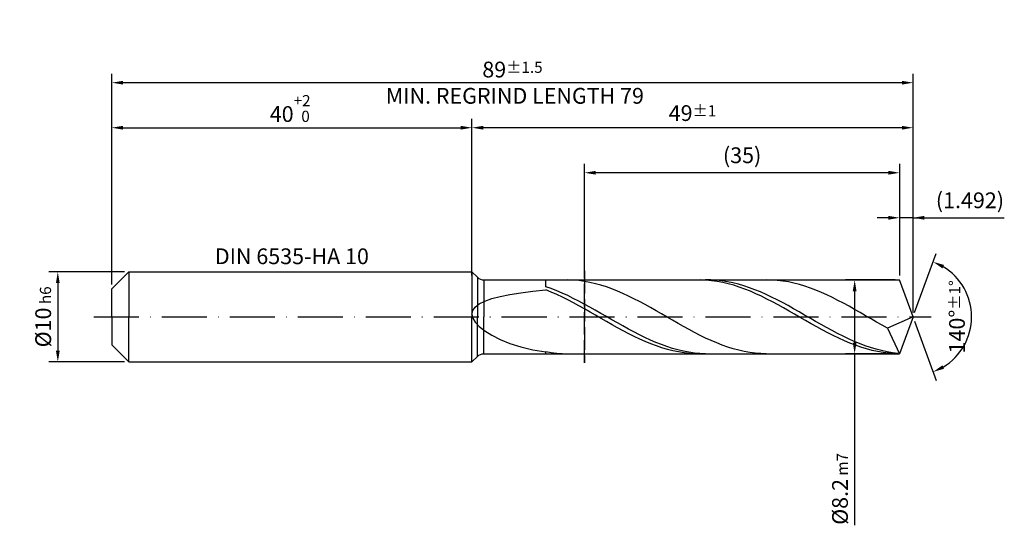
# Model space of a CAD drawing. Units: millimetres. Extents: x -231 to 363, y -196 to 225.
# Drawn here: x -20 to 198, y -46 to 66 of the extents above; entities that cross this region are included whole.
import ezdxf

# ---------------------------------------------------------------- set-up
doc = ezdxf.new("R2010")
doc.units = ezdxf.units.MM
doc.linetypes.add('GEN3', pattern=[6.25, 5, -1.25])
doc.linetypes.add('GEN7', pattern=[15, 10, -2.5, 0, -2.5])
doc.layers.get('DEFPOINTS').update_dxf_attribs({"linetype": 'CONTINUOUS'})
for name, color, linetype in [('AM_0', 7, 'CONTINUOUS'), ('AM_3', 6, 'GEN3'), ('AM_5', 3, 'CONTINUOUS'), ('AM_6', 2, 'CONTINUOUS'), ('AM_7', 4, 'GEN7')]:
    doc.layers.add(name, color=color, linetype=linetype)
doc.styles.get("Standard").update_dxf_attribs({"font": 'ISOCP.SHX'})
doc.dimstyles.get("Standard").update_dxf_attribs({"dimtxt": 3.5, "dimasz": 2.5, "dimexe": 2, "dimexo": 1, "dimgap": 1.5, "dimtad": 1, "dimdsep": 46, "dimtxsty": 'STANDARD', "dimcen": -2, "dimclrt": 2, "dimazin": 2, "dimtp": 0.1, "dimtm": 0.1, "dimtfac": 1, "dimtmove": 0, "dimatfit": 3, "dimfxl": 1, "dimarcsym": 0})

# ---------------------------------------------------------------- blocks, each defined once
blk = doc.blocks.new('*D43')
at = {"layer": 'AM_5', "color": 0, "lineweight": -2}
for p, q in [((2.8, 10), (-14, 10)), ((-12, 7.5), (-12, -7.5)), ((2.8, -10), (-14, -10))]:
    blk.add_line(p, q, dxfattribs=at)
at = {"layer": 'AM_5', "color": 0}
for points in [[(-11.58, 7.5), (-12.42, 7.5), (-12, 10)], [(-12.42, -7.5), (-11.58, -7.5), (-12, -10)]]:
    blk.add_solid(points, dxfattribs=at)
at = {"layer": 'DEFPOINTS', "color": 0}
for p in [(3.8, 10), (-12, -10), (3.8, -10)]:
    blk.add_point(p, dxfattribs=at)
at = {"layer": 'AM_5', "color": 2, "insert": (-15.25, 0), "char_height": 3.5, "attachment_point": 5, "rotation": 90}
blk.add_mtext('%%c10{}{\\H0.71x;\\C3; h6', dxfattribs=at)
blk = doc.blocks.new('*D44')
at = {"layer": 'AM_5', "color": 0, "lineweight": -2}
for p, q in [((0, 7.2), (0, 44)), ((80, 11), (80, 44)), ((2.5, 42), (77.5, 42))]:
    blk.add_line(p, q, dxfattribs=at)
at = {"layer": 'AM_5', "color": 0}
for points in [[(2.5, 42.42), (2.5, 41.58), (0, 42)], [(77.5, 41.58), (77.5, 42.42), (80, 42)]]:
    blk.add_solid(points, dxfattribs=at)
at = {"layer": 'DEFPOINTS', "color": 0}
for p in [(80, 42), (80, 10), (0, 6.2)]:
    blk.add_point(p, dxfattribs=at)
at = {"layer": 'AM_5', "color": 2, "insert": (40, 46.27), "char_height": 3.5, "attachment_point": 5}
blk.add_mtext('40{}{\\H0.71x;\\C3;\\S+2 ^  0;}', dxfattribs=at)
blk = doc.blocks.new('*D45')
at = {"layer": 'AM_5', "color": 0, "lineweight": -2}
for p, q in [((172.52, 22), (170.02, 22)), ((175.02, 9.2), (175.02, 24)), ((178, 22), (175.02, 22)), ((178, 1), (178, 24)), ((178, 22), (198.26, 22)), ((180.5, 22), (183, 22))]:
    blk.add_line(p, q, dxfattribs=at)
at = {"layer": 'AM_5', "color": 0}
for points in [[(172.52, 21.58), (172.52, 22.42), (175.02, 22)], [(180.5, 22.42), (180.5, 21.58), (178, 22)]]:
    blk.add_solid(points, dxfattribs=at)
at = {"layer": 'DEFPOINTS', "color": 0}
for p in [(175.02, 22), (175.02, 8.2), (178, 0)]:
    blk.add_point(p, dxfattribs=at)
at = {"layer": 'AM_5', "color": 2, "insert": (190.63, 25.43), "char_height": 3.5, "attachment_point": 5}
blk.add_mtext('(1.492)', dxfattribs=at)
blk = doc.blocks.new('*D46')
at = {"layer": 'AM_5', "color": 0, "lineweight": -2}
for p, q in [((178.34, 0.94), (183.13, 14.1)), ((178.34, -0.94), (183.13, -14.1))]:
    blk.add_line(p, q, dxfattribs=at)
blk.add_arc((178, 0), 13, 301.0355, 58.9645, dxfattribs=at)
at = {"layer": 'AM_5', "color": 0}
for points in [[(184.88, 11.52), (184.52, 10.76), (182.45, 12.22)], [(184.52, -10.76), (184.88, -11.52), (182.45, -12.22)]]:
    blk.add_solid(points, dxfattribs=at)
at = {"layer": 'DEFPOINTS', "color": 0}
for p in [(175.02, 8.2), (178, 0), (178, 0), (189.94, -5.15), (175.02, -8.2)]:
    blk.add_point(p, dxfattribs=at)
at = {"layer": 'AM_5', "color": 2, "insert": (187.75, 0), "char_height": 3.5, "attachment_point": 5, "rotation": 90}
blk.add_mtext('140%%d{}{\\H0.71x;\\C3;%%p1%%d}', dxfattribs=at)
blk = doc.blocks.new('*D47')
at = {"layer": 'AM_5', "color": 0, "lineweight": -2}
for p, q in [((80, 9.2), (80, 44)), ((178, 1), (178, 44)), ((175.5, 42), (82.5, 42))]:
    blk.add_line(p, q, dxfattribs=at)
at = {"layer": 'AM_5', "color": 0}
for points in [[(82.5, 42.42), (82.5, 41.58), (80, 42)], [(175.5, 41.58), (175.5, 42.42), (178, 42)]]:
    blk.add_solid(points, dxfattribs=at)
at = {"layer": 'DEFPOINTS', "color": 0}
for p in [(80, 42), (80, 8.2), (178, 0)]:
    blk.add_point(p, dxfattribs=at)
at = {"layer": 'AM_5', "color": 2, "insert": (129, 45.25), "char_height": 3.5, "attachment_point": 5}
blk.add_mtext('49{}{\\H0.71x;\\C3;%%p1}', dxfattribs=at)
blk = doc.blocks.new('*D48')
at = {"layer": 'AM_5', "color": 0, "lineweight": -2}
for p, q in [((174.02, 8.2), (163.02, 8.2)), ((165.02, 5.7), (165.02, -5.7)), ((174.02, -8.2), (163.02, -8.2)), ((165.02, -8.2), (165.02, -46.28))]:
    blk.add_line(p, q, dxfattribs=at)
at = {"layer": 'AM_5', "color": 0}
for points in [[(165.43, 5.7), (164.6, 5.7), (165.02, 8.2)], [(164.6, -5.7), (165.43, -5.7), (165.02, -8.2)]]:
    blk.add_solid(points, dxfattribs=at)
at = {"layer": 'DEFPOINTS', "color": 0}
for p in [(175.02, 8.2), (165.02, -8.2), (175.02, -8.2)]:
    blk.add_point(p, dxfattribs=at)
at = {"layer": 'AM_5', "color": 2, "insert": (161.76, -38.2), "char_height": 3.5, "attachment_point": 5, "rotation": 90}
blk.add_mtext('%%c8.2{}{\\H0.71x;\\C3; m7', dxfattribs=at)
blk = doc.blocks.new('*D49')
at = {"layer": 'AM_5', "color": 0, "lineweight": -2}
for p, q in [((0, 7.2), (0, 54)), ((178, 1), (178, 54)), ((175.5, 52), (2.5, 52))]:
    blk.add_line(p, q, dxfattribs=at)
at = {"layer": 'AM_5', "color": 0}
for points in [[(2.5, 52.42), (2.5, 51.58), (0, 52)], [(175.5, 51.58), (175.5, 52.42), (178, 52)]]:
    blk.add_solid(points, dxfattribs=at)
at = {"layer": 'DEFPOINTS', "color": 0}
for p in [(0, 52), (0, 6.2), (178, 0)]:
    blk.add_point(p, dxfattribs=at)
at = {"layer": 'AM_5', "color": 2, "insert": (89, 52), "char_height": 3.5, "attachment_point": 5}
blk.add_mtext('89{}{\\H0.71x;\\C3%%p1.5}\\P MIN. REGRIND LENGTH 79', dxfattribs=at)
blk = doc.blocks.new('*D50')
at = {"layer": 'AM_5', "color": 0, "lineweight": -2}
for p, q in [((105.02, 9.2), (105.02, 34)), ((175.02, 9.2), (175.02, 34)), ((172.52, 32), (107.52, 32))]:
    blk.add_line(p, q, dxfattribs=at)
at = {"layer": 'AM_5', "color": 0}
for points in [[(107.52, 32.42), (107.52, 31.58), (105.02, 32)], [(172.52, 31.58), (172.52, 32.42), (175.02, 32)]]:
    blk.add_solid(points, dxfattribs=at)
at = {"layer": 'DEFPOINTS', "color": 0}
for p in [(105.02, 32), (105.02, 8.2), (175.02, 8.2)]:
    blk.add_point(p, dxfattribs=at)
at = {"layer": 'AM_5', "color": 2, "insert": (140.02, 35.43), "char_height": 3.5, "attachment_point": 5}
blk.add_mtext('(35)', dxfattribs=at)

msp = doc.modelspace()

# ---------------------------------------------------------------- linework, layer by layer
at = {"layer": 'AM_0'}
for p, q in [((0, 6.2), (3.8, 10)), ((3.8, 10), (80, 10)), ((3.8, 10), (3.8, 0)), ((80, 10), (80, 0)), ((80, 10), (81.2142, 8.7858)), ((81.2142, 8.7858), (81.2142, 0)), ((82.6284, 8.2), (175.0154, 8.2)), ((82.6284, 8.2), (82.6284, 0)), ((96.4, 6.7), (96.4, 8.2)), ((97.6231, 6.2685), (96.4, 6.7)), ((101.2991, 8.1975), (100.0743, 8.1846)), ((102.5239, 8.1494), (101.2991, 8.1975)), ((103.7487, 8.0408), (102.5239, 8.1494)), ((104.9735, 7.8724), (103.7487, 8.0408)), ((106.1982, 7.6455), (104.9735, 7.8724)), ((107.423, 7.3618), (106.1982, 7.6455)), ((108.6478, 7.0234), (107.423, 7.3618)), ((109.8726, 6.6327), (108.6478, 7.0234)), ((111.0973, 6.1928), (109.8726, 6.6327)), ((130.7943, 8.1968), (129.5659, 8.186)), ((132.0226, 8.1463), (130.7943, 8.1968)), ((133.094, 8.1869), (131.8709, 8.1964)), ((133.251, 8.0349), (132.0226, 8.1463)), ((134.3171, 8.1168), (133.094, 8.1869)), ((134.4794, 7.8634), (133.251, 8.0349)), ((135.5403, 7.9865), (134.3171, 8.1168)), ((135.7077, 7.6332), (134.4794, 7.8634)), ((136.7634, 7.797), (135.5403, 7.9865)), ((136.9361, 7.3459), (135.7077, 7.6332)), ((137.9865, 7.5497), (136.7634, 7.797)), ((138.1645, 7.0037), (136.9361, 7.3459)), ((139.2097, 7.2464), (137.9865, 7.5497)), ((139.3928, 6.6091), (138.1645, 7.0037)), ((140.4328, 6.8895), (139.2097, 7.2464)), ((140.6212, 6.1651), (139.3928, 6.6091)), ((141.6559, 6.4815), (140.4328, 6.8895)), ((146.6159, 8.1775), (145.3912, 8.1994)), ((147.8407, 8.0949), (146.6159, 8.1775)), ((149.0655, 7.9521), (147.8407, 8.0949)), ((150.2903, 7.7503), (149.0655, 7.9521)), ((151.5151, 7.4908), (150.2903, 7.7503)), ((152.7398, 7.1757), (151.5151, 7.4908)), ((153.9646, 6.8072), (152.7398, 7.1757)), ((155.1894, 6.3881), (153.9646, 6.8072)), ((178, 0), (175.0154, 8.2)), ((178, 0), (175.0154, 8.2)), ((0, 0), (0, 6.2)), ((84.3883, 4.0448), (86.2568, 4.5392)), ((86.2568, 4.5392), (88.4169, 4.9775)), ((88.4169, 4.9775), (90.8452, 5.3651)), ((90.8452, 5.3651), (93.5158, 5.7077)), ((93.5158, 5.7077), (96.4, 6.0111)), ((97.6284, 5.5069), (96.4, 6.0111)), ((98.8463, 5.7906), (97.6231, 6.2685)), ((98.8567, 4.9615), (97.6284, 5.5069)), ((100.0694, 5.2697), (98.8463, 5.7906)), ((100.0851, 4.379), (98.8567, 4.9615)), ((101.2925, 4.7098), (100.0694, 5.2697)), ((101.3135, 3.7637), (100.0851, 4.379)), ((102.5157, 4.115), (101.2925, 4.7098)), ((112.3221, 5.7069), (111.0973, 6.1928)), ((113.5469, 5.1785), (112.3221, 5.7069)), ((114.7717, 4.6117), (113.5469, 5.1785)), ((115.9965, 4.0106), (114.7717, 4.6117)), ((141.8496, 5.6751), (140.6212, 6.1651)), ((142.8791, 6.0254), (141.6559, 6.4815)), ((143.0779, 5.1426), (141.8496, 5.6751)), ((144.1022, 5.5247), (142.8791, 6.0254)), ((144.3063, 4.5716), (143.0779, 5.1426)), ((145.3253, 4.983), (144.1022, 5.5247)), ((145.5347, 3.9665), (144.3063, 4.5716)), ((146.5485, 4.4044), (145.3253, 4.983)), ((147.7716, 3.7932), (146.5485, 4.4044)), ((156.4142, 5.9216), (155.1894, 6.3881)), ((157.6389, 5.411), (156.4142, 5.9216)), ((158.8637, 4.8603), (157.6389, 5.411)), ((160.0885, 4.2734), (158.8637, 4.8603)), ((80.7155, 2.1829), (81.6027, 2.8696)), ((81.6027, 2.8696), (82.8313, 3.4895)), ((82.8313, 3.4895), (84.3883, 4.0448)), ((102.5418, 3.1204), (101.3135, 3.7637)), ((103.7388, 3.4897), (102.5157, 4.115)), ((103.7702, 2.4537), (102.5418, 3.1204)), ((104.9619, 2.8385), (103.7388, 3.4897)), ((104.9986, 1.7687), (103.7702, 2.4537)), ((106.1851, 2.1663), (104.9619, 2.8385)), ((117.2212, 3.3797), (115.9965, 4.0106)), ((118.446, 2.7237), (117.2212, 3.3797)), ((119.6708, 2.0474), (118.446, 2.7237)), ((146.763, 3.3318), (145.5347, 3.9665)), ((147.9914, 2.6721), (146.763, 3.3318)), ((148.9947, 3.1538), (147.7716, 3.7932)), ((149.2198, 1.9925), (147.9914, 2.6721)), ((150.2179, 2.4911), (148.9947, 3.1538)), ((151.441, 1.8099), (150.2179, 2.4911)), ((161.3133, 3.6547), (160.0885, 4.2734)), ((162.5381, 3.0089), (161.3133, 3.6547)), ((163.7628, 2.3408), (162.5381, 3.0089)), ((164.9876, 1.6552), (163.7628, 2.3408)), ((80, 0.6119), (80.1794, 1.4294)), ((80, 0.6119), (80.1794, -0.2635)), ((80.1794, 1.4294), (80.7155, 2.1829)), ((106.2269, 1.0704), (104.9986, 1.7687)), ((107.4082, 1.478), (106.1851, 2.1663)), ((107.4553, 0.3642), (106.2269, 1.0704)), ((108.6313, 0.7788), (107.4082, 1.478)), ((108.6837, -0.3448), (107.4553, 0.3642)), ((109.8545, 0.0738), (108.6313, 0.7788)), ((111.0776, -0.6317), (109.8545, 0.0738)), ((120.8956, 1.3559), (119.6708, 2.0474)), ((122.1204, 0.6543), (120.8956, 1.3559)), ((123.3451, -0.0521), (122.1204, 0.6543)), ((150.4481, 1.2979), (149.2198, 1.9925)), ((151.6765, 0.5937), (150.4481, 1.2979)), ((152.6641, 1.1152), (151.441, 1.8099)), ((152.9049, -0.115), (151.6765, 0.5937)), ((153.8873, 0.4123), (152.6641, 1.1152)), ((155.1104, -0.2936), (153.8873, 0.4123)), ((166.2124, 0.9573), (164.9876, 1.6552)), ((167.4372, 0.2524), (166.2124, 0.9573)), ((168.662, -0.4545), (167.4372, 0.2524)), ((178, 0), (172.3363, -2.5339)), ((178, 0), (175.0154, -8.2)), ((80.1794, -0.2635), (80.7155, -1.187)), ((80.7155, -1.187), (81.6027, -2.1442)), ((81.6027, -2.1442), (82.8313, -3.1165)), ((109.912, -1.0512), (108.6837, -0.3448)), ((111.1404, -1.7498), (109.912, -1.0512)), ((112.3007, -1.3326), (111.0776, -0.6317)), ((112.3688, -2.4352), (111.1404, -1.7498)), ((113.5239, -2.0236), (112.3007, -1.3326)), ((114.747, -2.6996), (113.5239, -2.0236)), ((124.5699, -0.7581), (123.3451, -0.0521)), ((125.7947, -1.4586), (124.5699, -0.7581)), ((127.0195, -2.1481), (125.7947, -1.4586)), ((128.2443, -2.8217), (127.0195, -2.1481)), ((154.1332, -0.8228), (152.9049, -0.115)), ((155.3616, -1.5244), (154.1332, -0.8228)), ((156.3335, -0.9974), (155.1104, -0.2936)), ((156.5899, -2.2147), (155.3616, -1.5244)), ((157.5567, -1.6937), (156.3335, -0.9974)), ((158.7798, -2.3775), (157.5567, -1.6937)), ((169.8867, -1.158), (168.662, -0.4545)), ((171.1115, -1.8528), (169.8867, -1.158)), ((172.3363, -2.5339), (171.1115, -1.8528)), ((82.8313, -3.1165), (84.3883, -4.0812)), ((84.3883, -4.0812), (86.2568, -5.0115)), ((113.5971, -3.1025), (112.3688, -2.4352)), ((114.8255, -3.7465), (113.5971, -3.1025)), ((115.9701, -3.3556), (114.747, -2.6996)), ((116.0539, -4.3626), (114.8255, -3.7465)), ((117.1933, -3.9867), (115.9701, -3.3556)), ((117.2822, -4.946), (116.0539, -4.3626)), ((118.4164, -4.5882), (117.1933, -3.9867)), ((129.469, -3.4744), (128.2443, -2.8217)), ((130.6938, -4.1012), (129.469, -3.4744)), ((131.9186, -4.6975), (130.6938, -4.1012)), ((157.8183, -2.8884), (156.5899, -2.2147)), ((159.0467, -3.5405), (157.8183, -2.8884)), ((160.0029, -3.0437), (158.7798, -2.3775)), ((160.275, -4.1662), (159.0467, -3.5405)), ((161.2261, -3.6874), (160.0029, -3.0437)), ((161.5034, -4.7607), (160.275, -4.1662)), ((162.4492, -4.3037), (161.2261, -3.6874)), ((163.6723, -4.8881), (162.4492, -4.3037)), ((172.3363, -2.5339), (175.0154, -8.2)), ((86.2568, -5.0115), (88.4169, -5.8779)), ((88.4169, -5.8779), (90.8452, -6.6492)), ((118.5106, -5.4925), (117.2822, -4.946)), ((119.6395, -5.1558), (118.4164, -4.5882)), ((119.739, -5.9979), (118.5106, -5.4925)), ((120.8627, -5.6851), (119.6395, -5.1558)), ((120.9673, -6.4585), (119.739, -5.9979)), ((122.0858, -6.1723), (120.8627, -5.6851)), ((122.1957, -6.8708), (120.9673, -6.4585)), ((123.3089, -6.6138), (122.0858, -6.1723)), ((133.1434, -5.2589), (131.9186, -4.6975)), ((134.3681, -5.7813), (133.1434, -5.2589)), ((135.5929, -6.2606), (134.3681, -5.7813)), ((136.8177, -6.6935), (135.5929, -6.2606)), ((162.7318, -5.3196), (161.5034, -4.7607)), ((163.9601, -5.8388), (162.7318, -5.3196)), ((164.8955, -5.4363), (163.6723, -4.8881)), ((165.1885, -6.3143), (163.9601, -5.8388)), ((166.1186, -5.9441), (164.8955, -5.4363)), ((166.4169, -6.7426), (165.1885, -6.3143)), ((167.3417, -6.408), (166.1186, -5.9441)), ((168.5649, -6.8243), (167.3417, -6.408)), ((90.8452, -6.6492), (93.5158, -7.2942)), ((93.5158, -7.2942), (96.4, -7.7837)), ((97.6248, -7.9769), (96.4, -7.7837)), ((96.4, -8.2), (96.4, -7.7837)), ((98.8496, -8.1109), (97.6248, -7.9769)), ((100.0743, -8.1846), (98.8496, -8.1109)), ((123.4241, -7.2317), (122.1957, -6.8708)), ((124.5321, -7.0062), (123.3089, -6.6138)), ((124.6524, -7.5386), (123.4241, -7.2317)), ((125.7552, -7.3467), (124.5321, -7.0062)), ((125.8808, -7.7891), (124.6524, -7.5386)), ((126.9783, -7.6328), (125.7552, -7.3467)), ((127.1092, -7.9814), (125.8808, -7.7891)), ((128.2015, -7.8622), (126.9783, -7.6328)), ((128.3375, -8.114), (127.1092, -7.9814)), ((129.4246, -8.0334), (128.2015, -7.8622)), ((129.5659, -8.186), (128.3375, -8.114)), ((130.6477, -8.1451), (129.4246, -8.0334)), ((131.8709, -8.1964), (130.6477, -8.1451)), ((138.0425, -7.0766), (136.8177, -6.6935)), ((139.2673, -7.4071), (138.0425, -7.0766)), ((140.492, -7.6825), (139.2673, -7.4071)), ((141.7168, -7.9009), (140.492, -7.6825)), ((142.9416, -8.0606), (141.7168, -7.9009)), ((144.1664, -8.1603), (142.9416, -8.0606)), ((145.3912, -8.1994), (144.1664, -8.1603)), ((167.6452, -7.1205), (166.4169, -6.7426)), ((168.8736, -7.4452), (167.6452, -7.1205)), ((169.788, -7.1901), (168.5649, -6.8243)), ((170.102, -7.7142), (168.8736, -7.4452)), ((171.0111, -7.5025), (169.788, -7.1901)), ((171.3303, -7.9255), (170.102, -7.7142)), ((172.2343, -7.7594), (171.0111, -7.5025)), ((172.5587, -8.0776), (171.3303, -7.9255)), ((173.4574, -7.9587), (172.2343, -7.7594)), ((173.7871, -8.1694), (172.5587, -8.0776)), ((174.6806, -8.099), (173.4574, -7.9587))]:
    msp.add_line(p, q, dxfattribs=at)
at = {"layer": 'AM_0', "extrusion": (0, 0, -1)}
for p, q in [((0, 0), (0, -6.2)), ((3.8, -10), (3.8, 0)), ((80, -10), (80, 0)), ((81.2142, -8.7858), (81.2142, 0)), ((82.6284, -8.2), (82.6284, 0)), ((178, 0), (175.0154, -8.2)), ((0, -6.2), (3.8, -10)), ((82.6284, -8.2), (175.0154, -8.2)), ((3.8, -10), (80, -10)), ((80, -10), (81.2142, -8.7858))]:
    msp.add_line(p, q, dxfattribs=at)
at = {"layer": 'AM_0'}
msp.add_arc((82.6284, 10.2), 2, 225, 270, dxfattribs=at)
at = {"layer": 'AM_0', "extrusion": (0, 0, -1)}
msp.add_arc((-82.6284, -10.2), 2, 45, 90, dxfattribs=at)
at = {"layer": 'AM_3'}
for p, q in [((80, 10), (80, 0)), ((105.0154, 10.2), (105.0154, -10.2))]:
    msp.add_line(p, q, dxfattribs=at)
at = {"layer": 'AM_3', "extrusion": (0, 0, -1)}
for p, q in [((105.0154, -10.2), (105.0154, 10.2)), ((80, -10), (80, 0))]:
    msp.add_line(p, q, dxfattribs=at)
at = {"layer": 'AM_7'}
msp.add_line((-4, 0), (182, 0), dxfattribs=at)

# ---------------------------------------------------------------- texts
at = {"layer": 'AM_6', "insert": (40, 13), "char_height": 3.5, "width": 50, "attachment_point": 5}
msp.add_mtext('DIN 6535-HA 10', dxfattribs=at)

# ---------------------------------------------------------------- dimensions: what is measured, and where the dimension line sits
at = {"layer": 'AM_5'}
for base, p1, p2, text, picture, middle in [((0, 52), (178, 0), (0, 6.2), '<>{}{\\H0.71x;\\C3%%p1.5}\\X MIN. REGRIND LENGTH 79', '*D49', (89, 52)), ((80, 42), (178, 0), (80, 8.2), '<>{}{\\H0.71x;\\C3;%%p1}', '*D47', (129, 42)), ((105.0154, 32), (175.0154, 8.2), (105.0154, 8.2), '(35)', '*D50', (140.0154, 32)), ((175.0154, 22), (178, 0), (175.0154, 8.2), '(<>)', '*D45', (190.6323, 22))]:
    dim = msp.add_linear_dim(base=base, p1=p1, p2=p2, text=text, dimstyle='STANDARD', override={"dimdec": 3, "dimlfac": 0.5, "dimtp": 0.01}, dxfattribs=at)
    dim.commit()
    dim.dimension.update_dxf_attribs({"geometry": picture, "text_midpoint": middle, "dimtype": 160})
dim = msp.add_linear_dim(base=(80, 42), p1=(0, 6.2), p2=(80, 10), text='<>{}{\\H0.71x;\\C3;\\S+2 ^  0;}', dimstyle='STANDARD', override={"dimdec": 3, "dimlfac": 0.5, "dimtp": 0.01}, dxfattribs=at)
dim.commit()
dim.dimension.update_dxf_attribs({"geometry": '*D44', "text_midpoint": (40, 46.2678)})
dim = msp.add_angular_dim_2l(base=(189.9368, -5.149), line1=((178, 0), (175.0154, 8.2)), line2=((178, 0), (175.0154, -8.2)), text='<>{}{\\H0.71x;\\C3;%%p1%%d}', dimstyle='STANDARD', override={"dimdec": 3, "dimtp": 0.01}, dxfattribs=at)
dim.commit()
dim.dimension.update_dxf_attribs({"geometry": '*D46', "text_midpoint": (187.7482, 0)})
dim = msp.add_linear_dim(base=(-12, -10), p1=(3.8, 10), p2=(3.8, -10), angle=90, text='%%c<>{}{\\H0.71x;\\C3; h6', dimstyle='STANDARD', override={"dimdec": 3, "dimlfac": 0.5, "dimtp": 0.01}, dxfattribs=at)
dim.commit()
dim.dimension.update_dxf_attribs({"geometry": '*D43', "text_midpoint": (-15.2506, 0)})
dim = msp.add_linear_dim(base=(165.0154, -8.2), p1=(175.0154, 8.2), p2=(175.0154, -8.2), angle=90, text='%%c<>{}{\\H0.71x;\\C3; m7', dimstyle='STANDARD', override={"dimdec": 3, "dimlfac": 0.5, "dimtp": 0.01}, dxfattribs=at)
dim.commit()
dim.dimension.update_dxf_attribs({"geometry": '*D48', "text_midpoint": (165.0154, -38.2), "dimtype": 160})

doc.saveas('drawing.dxf')
